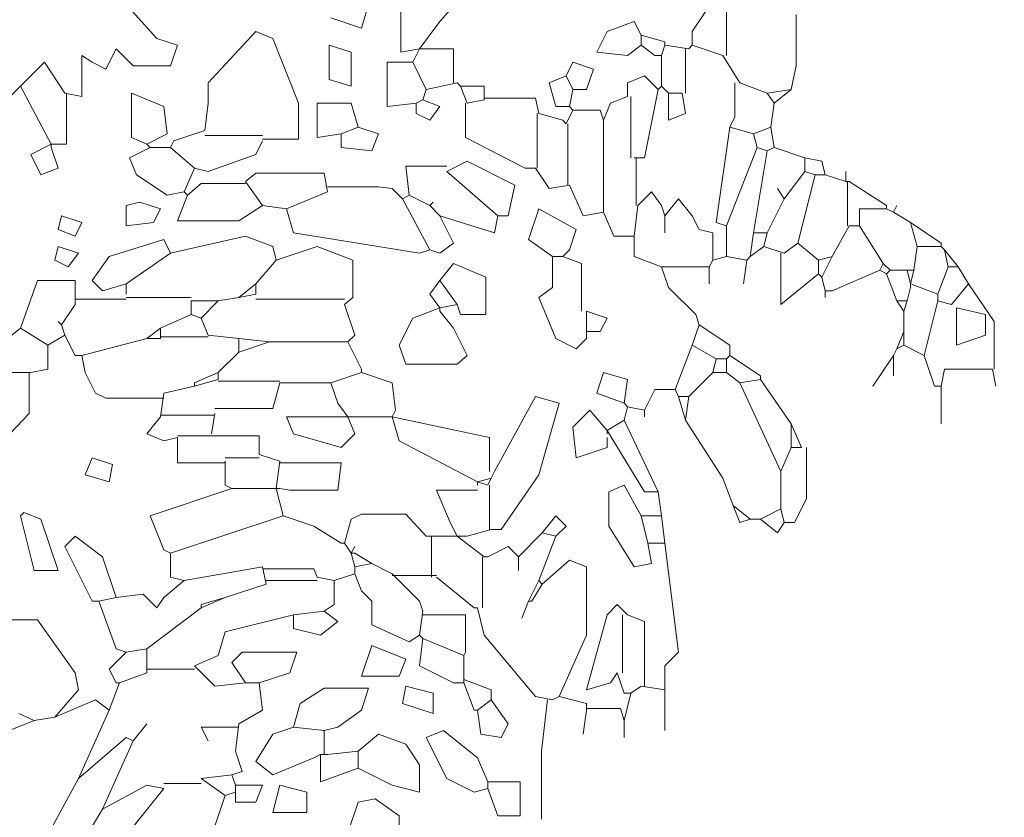
# Model space of a CAD drawing. Units: millimetres. Extents: x 175 to 657, y 267 to 552.
# Drawn here: x 396 to 399, y 275 to 277 of the extents above; entities that cross this region are included whole.
import ezdxf

# ---------------------------------------------------------------- set-up
doc = ezdxf.new("R2010")
doc.units = ezdxf.units.MM
for name, color, linetype, lineweight in [('BASE APINTURA SUELO', 253, 'Continuous', 5), ('m@@MURO SECCIONADO', 30, 'Continuous', 25), ('m@@Palmaras', 253, 'Continuous', 5)]:
    doc.layers.add(name, color=color, linetype=linetype, lineweight=lineweight)

# ---------------------------------------------------------------- blocks, each defined once
blk = doc.blocks.new('PALMERILL')
at = {"layer": 'm@@Palmaras', "color": 252, "linetype": 'Continuous'}
for p, q in [((457235.0346, 4062879.6959), (457234.9549, 4062879.6048)), ((457235.8423, 4062879.639), (457235.7968, 4062879.5707)), ((457235.9105, 4062879.6504), (457235.9105, 4062879.4911)), ((457236.1438, 4062879.6277), (457236.1438, 4062879.457)), ((457235.6262, 4062879.5593), (457235.6033, 4062879.6048)), ((457235.6262, 4062879.5593), (457235.6262, 4062879.5253)), ((457235.6262, 4062879.5593), (457235.7057, 4062879.5366)), ((457235.7968, 4062879.5707), (457235.7968, 4062879.5253)), ((457235.5806, 4062879.4911), (457235.6262, 4062879.5253)), ((457235.6262, 4062879.5253), (457235.6717, 4062879.4911)), ((457235.7057, 4062879.5253), (457235.6944, 4062879.4911)), ((457235.7057, 4062879.5366), (457235.7057, 4062879.5253)), ((457235.7057, 4062879.5253), (457235.7854, 4062879.5138)), ((457235.7968, 4062879.5253), (457235.7854, 4062879.5138)), ((457235.7968, 4062879.5253), (457235.8991, 4062879.4911)), ((457235.6717, 4062879.4911), (457235.6944, 4062879.4911)), ((457235.6944, 4062879.4911), (457235.6944, 4062879.3887)), ((457235.7741, 4062879.5138), (457235.7741, 4062879.3659)), ((457235.8991, 4062879.4911), (457235.956, 4062879.4001)), ((457236.1438, 4062879.457), (457236.1267, 4062879.3774)), ((457235.6375, 4062879.4229), (457235.5806, 4062879.4001)), ((457235.683, 4062879.3774), (457235.6375, 4062879.4229)), ((457235.6944, 4062879.3887), (457235.683, 4062879.3774)), ((457235.6944, 4062879.3887), (457235.7172, 4062879.3659)), ((457235.939, 4062879.4001), (457235.939, 4062879.2864)), ((457235.956, 4062879.4001), (457236.047, 4062879.3659)), ((457235.683, 4062879.3774), (457235.6375, 4062879.1498)), ((457235.7172, 4062879.3659), (457235.7172, 4062879.275)), ((457235.7172, 4062879.3659), (457235.7626, 4062879.3659)), ((457235.7741, 4062879.2977), (457235.7626, 4062879.3659)), ((457236.1267, 4062879.3774), (457236.047, 4062879.3659)), ((457236.047, 4062879.3659), (457236.0698, 4062879.3319)), ((457236.1267, 4062879.3774), (457236.0698, 4062879.3319)), ((457236.0698, 4062879.3319), (457236.0584, 4062879.2522)), ((457235.7172, 4062879.275), (457235.7741, 4062879.2977)), ((457235.939, 4062879.2864), (457235.9219, 4062879.2522)), ((457234.5795, 4062879.0532), (457234.7501, 4062879.0532)), ((457233.6126, 4062878.7403), (457233.5556, 4062878.581)), ((457233.7377, 4062878.7403), (457233.6126, 4062878.7403)), ((457235.1085, 4062878.6266), (457235.0232, 4062878.6266)), ((457233.5556, 4062878.581), (457233.4988, 4062878.5355)), ((457233.5556, 4062878.581), (457233.6466, 4062878.5242)), ((457235.0459, 4062878.49), (457235.0004, 4062878.581)), ((457233.7035, 4062878.5582), (457233.6466, 4062878.5242)), ((457233.6466, 4062878.5242), (457233.6466, 4062878.4445)), ((457235.0119, 4062878.4616), (457235.0459, 4062878.49)), ((457233.6466, 4062878.4445), (457233.5898, 4062878.4331)), ((457233.5216, 4062878.4331), (457233.5898, 4062878.4331)), ((457233.5842, 4062878.4331), (457233.5842, 4062878.2966)), ((457235.5806, 4062878.4103), (457235.5693, 4062878.3308)), ((457235.8651, 4062878.4331), (457235.7854, 4062878.3535)), ((457235.6717, 4062878.3763), (457235.6375, 4062878.308)), ((457235.7399, 4062878.3763), (457235.7512, 4062878.3535)), ((457235.956, 4062878.399), (457236.0925, 4062878.1032)), ((457235.137, 4062878.1032), (457235.2735, 4062878.3535)), ((457235.2735, 4062878.3535), (457235.3531, 4062878.3308)), ((457235.5693, 4062878.3308), (457235.4783, 4062878.3648)), ((457235.7512, 4062878.3535), (457235.7741, 4062878.2739)), ((457235.7512, 4062878.3535), (457235.7854, 4062878.3535)), ((457235.7854, 4062878.3535), (457235.7741, 4062878.2739)), ((457234.807, 4062878.308), (457234.7957, 4062878.2852)), ((457235.3531, 4062878.3308), (457235.2849, 4062878.0918)), ((457235.4555, 4062878.308), (457235.3986, 4062878.2511)), ((457235.5124, 4062878.2397), (457235.4555, 4062878.308)), ((457235.5693, 4062878.3308), (457235.5806, 4062878.3194)), ((457235.5806, 4062878.3194), (457235.5693, 4062878.2739)), ((457235.5806, 4062878.3194), (457235.6375, 4062878.308)), ((457235.6375, 4062878.308), (457235.6375, 4062878.2852)), ((457235.5693, 4062878.2739), (457235.5124, 4062878.2397)), ((457235.5693, 4062878.2739), (457235.683, 4062878.035)), ((457235.7741, 4062878.2739), (457235.8991, 4062878.0805)), ((457235.3986, 4062878.2511), (457235.4099, 4062878.1487)), ((457235.5124, 4062878.2397), (457235.6375, 4062878.035)), ((457235.5124, 4062878.2397), (457235.5124, 4062878.2284)), ((457235.5124, 4062878.1829), (457235.5124, 4062878.217)), ((457235.4099, 4062878.1487), (457235.5124, 4062878.1829)), ((457235.2849, 4062878.0918), (457235.1597, 4062877.9098)), ((457235.8991, 4062878.0805), (457235.9333, 4062877.9895)), ((457235.5693, 4062878.0577), (457235.518, 4062878.035)), ((457235.6262, 4062877.9553), (457235.5693, 4062878.0577)), ((457235.518, 4062878.035), (457235.518, 4062877.9212)), ((457235.6375, 4062878.035), (457235.683, 4062878.035)), ((457235.683, 4062878.035), (457235.6944, 4062877.9553)), ((457235.9333, 4062877.9895), (457235.956, 4062877.9326)), ((457235.9333, 4062877.9895), (457235.9902, 4062877.9439)), ((457235.2962, 4062877.8984), (457235.3417, 4062877.9553)), ((457235.3417, 4062877.9553), (457235.3759, 4062877.9212)), ((457235.6262, 4062877.9553), (457235.6944, 4062877.9553)), ((457235.6262, 4062877.9553), (457235.6489, 4062877.8643)), ((457235.6944, 4062877.9553), (457235.7057, 4062877.8643)), ((457235.956, 4062877.9326), (457235.9902, 4062877.9439)), ((457235.9902, 4062877.9439), (457236.0243, 4062877.9439)), ((457235.3759, 4062877.9212), (457235.3417, 4062877.8871)), ((457235.518, 4062877.9212), (457235.6033, 4062877.7847)), ((457235.2962, 4062877.8984), (457235.2166, 4062877.8189)), ((457235.3417, 4062877.8871), (457235.2849, 4062877.7392)), ((457235.2962, 4062877.8984), (457235.3417, 4062877.8871)), ((457235.6602, 4062877.796), (457235.6489, 4062877.8643)), ((457235.6489, 4062877.8643), (457235.7057, 4062877.8643)), ((457235.7057, 4062877.8643), (457235.7512, 4062877.5003)), ((457235.2962, 4062877.7278), (457235.3872, 4062877.8074)), ((457235.3872, 4062877.8074), (457235.4441, 4062877.7847)), ((457235.4441, 4062877.7847), (457235.4441, 4062877.5571)), ((457235.6033, 4062877.7847), (457235.6602, 4062877.796)), ((457235.2849, 4062877.7392), (457235.2507, 4062877.671)), ((457235.2962, 4062877.7278), (457235.262, 4062877.671)), ((457235.2849, 4062877.7392), (457235.2962, 4062877.7278)), ((457235.2507, 4062877.671), (457235.228, 4062877.6141)), ((457235.262, 4062877.671), (457235.2507, 4062877.671)), ((457235.5465, 4062877.6595), (457235.5124, 4062877.6254)), ((457235.5806, 4062877.6254), (457235.5465, 4062877.6595)), ((457235.5124, 4062877.6254), (457235.4441, 4062877.3752)), ((457235.5636, 4062877.6254), (457235.5636, 4062877.432)), ((457235.5806, 4062877.6254), (457235.6375, 4062877.6026)), ((457235.6375, 4062877.6026), (457235.6375, 4062877.3865)), ((457235.1028, 4062877.5571), (457235.2735, 4062877.3524)), ((457235.4441, 4062877.5571), (457235.3531, 4062877.3524)), ((457235.7512, 4062877.5003), (457235.7057, 4062877.4547)), ((457235.7057, 4062877.4547), (457235.7057, 4062877.3752)), ((457235.5238, 4062877.3979), (457235.5465, 4062877.432)), ((457235.5465, 4062877.432), (457235.5693, 4062877.3638)), ((457235.4441, 4062877.3752), (457235.5238, 4062877.3979)), ((457235.6262, 4062877.3865), (457235.592, 4062877.3638)), ((457235.6262, 4062877.3865), (457235.7057, 4062877.3752)), ((457235.2735, 4062877.3524), (457235.3304, 4062877.341)), ((457235.3531, 4062877.3524), (457235.3304, 4062877.341)), ((457235.3531, 4062877.3524), (457235.4441, 4062877.3297)), ((457235.592, 4062877.3638), (457235.5693, 4062877.2728)), ((457235.5693, 4062877.3638), (457235.592, 4062877.3638)), ((457235.7057, 4062877.3752), (457235.7057, 4062877.2386)), ((457235.3133, 4062877.341), (457235.2934, 4062877.1704)), ((457235.4441, 4062877.3297), (457235.4441, 4062877.3068)), ((457235.4441, 4062877.3068), (457235.4327, 4062877.2273)), ((457235.4441, 4062877.3126), (457235.5578, 4062877.3126)), ((457235.5578, 4062877.3126), (457235.5693, 4062877.2728)), ((457235.5693, 4062877.2728), (457235.5693, 4062877.2159)), ((457235.2934, 4062877.1704), (457235.2934, 4062876.9428)), ((457235.1143, 4062877.068), (457235.0801, 4062877.1476)), ((457235.1143, 4062877.068), (457235.1143, 4062877.0566)), ((457235.1143, 4062877.068), (457235.2223, 4062877.068)), ((457235.1143, 4062877.0566), (457235.1143, 4062877.0452)), ((457235.2223, 4062877.068), (457235.2223, 4062876.9542)), ((457235.0687, 4062877.0339), (457235.1143, 4062877.0452)), ((457235.1483, 4062876.9542), (457235.1143, 4062877.0452)), ((457235.2223, 4062876.9542), (457235.1483, 4062876.9542))]:
    blk.add_line(p, q, dxfattribs=at)
at = {"layer": 'm@@Palmaras', "color": 63, "linetype": 'Continuous', "true_color": 0xaed36f}
for p, q in [((457233.9084, 4062879.6617), (457234.0108, 4062879.548)), ((457235.6033, 4062879.6048), (457235.5124, 4062879.5707)), ((457234.1814, 4062879.4001), (457234.3406, 4062879.5707)), ((457234.3406, 4062879.5707), (457234.3975, 4062879.548)), ((457235.5124, 4062879.5707), (457235.4783, 4062879.5025)), ((457234.0108, 4062879.548), (457234.079, 4062879.5253)), ((457234.079, 4062879.5253), (457234.0562, 4062879.457)), ((457234.3975, 4062879.548), (457234.4828, 4062879.3319)), ((457233.9311, 4062879.457), (457233.8742, 4062879.5138)), ((457235.0004, 4062879.5138), (457235.0004, 4062879.4001)), ((457235.4783, 4062879.5025), (457235.5806, 4062879.4911)), ((457234.0562, 4062879.457), (457233.9311, 4062879.457)), ((457234.1814, 4062879.3319), (457234.1814, 4062879.4001)), ((457233.9254, 4062879.218), (457233.9254, 4062879.3659)), ((457233.9254, 4062879.3659), (457234.0335, 4062879.3205)), ((457234.17, 4062879.2408), (457234.1814, 4062879.3319)), ((457234.4828, 4062879.3319), (457234.4828, 4062879.2124)), ((457234.0335, 4062879.3205), (457234.0448, 4062879.2295)), ((457234.0448, 4062879.2295), (457233.9766, 4062879.1953)), ((457234.17, 4062879.2408), (457234.0676, 4062879.2067)), ((457233.9766, 4062879.1953), (457233.9254, 4062879.218)), ((457233.9766, 4062879.1953), (457233.988, 4062879.184)), ((457234.0676, 4062879.2067), (457234.0562, 4062879.184)), ((457234.17, 4062879.2238), (457234.3634, 4062879.2238)), ((457234.3634, 4062879.2067), (457234.3406, 4062879.1612)), ((457234.4828, 4062879.2124), (457234.3634, 4062879.2124)), ((457233.988, 4062879.184), (457233.9197, 4062879.1498)), ((457233.988, 4062879.184), (457234.0562, 4062879.184)), ((457234.0562, 4062879.184), (457234.1359, 4062879.1156)), ((457234.3406, 4062879.1612), (457234.1814, 4062879.1043)), ((457233.9197, 4062879.1498), (457233.9424, 4062879.0929)), ((457233.9424, 4062879.0929), (457234.0448, 4062879.0247)), ((457234.1359, 4062879.1156), (457234.1017, 4062879.0361)), ((457234.1814, 4062879.1043), (457234.1359, 4062879.1156)), ((457234.3065, 4062879.0702), (457234.3406, 4062879.0987)), ((457234.3406, 4062879.0987), (457234.5682, 4062879.0987)), ((457234.5682, 4062879.0987), (457234.5795, 4062879.0361)), ((457234.1587, 4062879.0645), (457234.1132, 4062879.0247)), ((457234.3065, 4062879.0645), (457234.1587, 4062879.0645)), ((457234.3065, 4062879.0702), (457234.3634, 4062878.9906)), ((457236.3201, 4062879.0702), (457236.4452, 4062878.9906)), ((457234.0448, 4062879.0247), (457234.1017, 4062879.0361)), ((457234.1017, 4062879.0361), (457234.1132, 4062879.0247)), ((457234.5795, 4062879.0361), (457234.443, 4062878.9792)), ((457233.9084, 4062878.9906), (457233.9538, 4062879.0019)), ((457233.9538, 4062879.0019), (457234.0221, 4062878.9792)), ((457234.1132, 4062879.0247), (457234.079, 4062878.9393)), ((457233.9084, 4062878.9223), (457233.9084, 4062878.9906)), ((457234.0221, 4062878.9792), (457233.9993, 4062878.9337)), ((457234.2838, 4062878.9393), (457234.3634, 4062878.9906)), ((457234.3634, 4062878.9906), (457234.443, 4062878.9792)), ((457234.443, 4062878.9792), (457234.4658, 4062878.8995)), ((457233.9993, 4062878.9337), (457233.9084, 4062878.9223)), ((457234.079, 4062878.9393), (457234.2838, 4062878.9393)), ((457234.4658, 4062878.8995), (457234.8867, 4062878.8313)), ((457234.0335, 4062878.8768), (457233.8514, 4062878.82)), ((457234.0562, 4062878.8313), (457234.0335, 4062878.8768)), ((457234.0562, 4062878.8313), (457234.3065, 4062878.8882)), ((457234.3065, 4062878.8882), (457234.3975, 4062878.854)), ((457234.0562, 4062878.8313), (457233.9084, 4062878.7289)), ((457234.3975, 4062878.854), (457234.4088, 4062878.8085)), ((457234.4088, 4062878.8085), (457234.5454, 4062878.854)), ((457234.4088, 4062878.8085), (457234.3406, 4062878.7289)), ((457233.9084, 4062878.7289), (457233.9084, 4062878.6948)), ((457234.3406, 4062878.7289), (457234.2838, 4062878.6834)), ((457234.3406, 4062878.7289), (457234.3406, 4062878.6948)), ((457233.9084, 4062878.6834), (457234.1245, 4062878.6834)), ((457234.1245, 4062878.6721), (457234.2155, 4062878.6721)), ((457234.1245, 4062878.6721), (457234.1245, 4062878.6266)), ((457234.2155, 4062878.6721), (457234.1587, 4062878.6151)), ((457234.2838, 4062878.6834), (457234.2155, 4062878.6721)), ((457234.3406, 4062878.6948), (457234.2838, 4062878.6834)), ((457234.3406, 4062878.6777), (457234.6364, 4062878.6777)), ((457234.9209, 4062878.6948), (457234.9549, 4062878.6493)), ((457234.1245, 4062878.6266), (457234.0221, 4062878.581)), ((457234.1245, 4062878.6266), (457234.1587, 4062878.6151)), ((457234.1587, 4062878.6151), (457234.1814, 4062878.5582)), ((457234.0221, 4062878.581), (457233.9766, 4062878.5469)), ((457234.0221, 4062878.581), (457234.0221, 4062878.5469)), ((457233.9766, 4062878.5469), (457233.7605, 4062878.49)), ((457233.9766, 4062878.5469), (457234.0221, 4062878.5469)), ((457234.1814, 4062878.5526), (457234.0221, 4062878.5526)), ((457234.1814, 4062878.5582), (457234.2838, 4062878.5469)), ((457234.2838, 4062878.5469), (457234.2838, 4062878.5014)), ((457234.2838, 4062878.5469), (457234.3861, 4062878.5355)), ((457234.3861, 4062878.5355), (457234.2838, 4062878.5014)), ((457234.3861, 4062878.5355), (457234.6478, 4062878.5355)), ((457234.2838, 4062878.5014), (457234.2155, 4062878.4331)), ((457235.8764, 4062878.4787), (457235.8651, 4062878.4331)), ((457235.8764, 4062878.4787), (457235.9105, 4062878.4787)), ((457235.9105, 4062878.4787), (457235.9105, 4062878.4331)), ((457236.6386, 4062878.4445), (457236.6273, 4062878.3876)), ((457234.2155, 4062878.4331), (457234.1359, 4062878.399)), ((457234.2155, 4062878.4103), (457234.1359, 4062878.3876)), ((457234.2155, 4062878.4331), (457234.2155, 4062878.4103)), ((457234.2155, 4062878.4047), (457234.4203, 4062878.4047)), ((457234.6933, 4062878.4331), (457234.7957, 4062878.399)), ((457235.8651, 4062878.4331), (457235.9105, 4062878.4331)), ((457235.9105, 4062878.4331), (457235.956, 4062878.399)), ((457236.0243, 4062878.4103), (457235.956, 4062878.399)), ((457236.0243, 4062878.4218), (457236.0243, 4062878.4103)), ((457236.0243, 4062878.4103), (457236.1267, 4062878.2624)), ((457234.1359, 4062878.3876), (457234.0335, 4062878.3648)), ((457234.1359, 4062878.399), (457234.1359, 4062878.3876)), ((457234.4203, 4062878.399), (457234.3975, 4062878.3137)), ((457234.4203, 4062878.399), (457234.5909, 4062878.399)), ((457234.7957, 4062878.399), (457234.807, 4062878.308)), ((457235.7399, 4062878.3763), (457235.6717, 4062878.3763)), ((457236.6045, 4062878.3876), (457236.6273, 4062878.3876)), ((457236.6273, 4062878.3876), (457236.6273, 4062878.2624)), ((457233.8401, 4062878.3478), (457234.0335, 4062878.3478)), ((457234.0335, 4062878.3648), (457234.0221, 4062878.2852)), ((457234.3975, 4062878.3137), (457234.2041, 4062878.3137)), ((457234.0221, 4062878.2852), (457233.9766, 4062878.2284)), ((457234.2041, 4062878.2909), (457234.0221, 4062878.2909)), ((457234.2041, 4062878.2966), (457234.1927, 4062878.2284)), ((457234.6478, 4062878.2852), (457234.443, 4062878.2852)), ((457234.443, 4062878.2852), (457234.4658, 4062878.2284)), ((457234.6592, 4062878.2852), (457234.7957, 4062878.2852)), ((457234.7957, 4062878.2852), (457234.8185, 4062878.2056)), ((457234.7957, 4062878.2852), (457235.1199, 4062878.217)), ((457236.1267, 4062878.2624), (457236.1608, 4062878.1829)), ((457236.1267, 4062878.2624), (457236.1267, 4062878.1829)), ((457233.9766, 4062878.2284), (457234.0335, 4062878.2056)), ((457234.0335, 4062878.2056), (457234.079, 4062878.217)), ((457234.1927, 4062878.2227), (457234.079, 4062878.2227)), ((457234.079, 4062878.217), (457234.079, 4062878.1316)), ((457234.1927, 4062878.2227), (457234.352, 4062878.2227)), ((457234.352, 4062878.2227), (457234.352, 4062878.1601)), ((457234.4658, 4062878.2284), (457234.6251, 4062878.1829)), ((457234.8185, 4062878.2056), (457235.0801, 4062878.0691)), ((457235.1199, 4062878.217), (457235.1199, 4062878.1032)), ((457236.1267, 4062878.1829), (457236.0925, 4062878.1032)), ((457236.1267, 4062878.1829), (457236.1608, 4062878.1829)), ((457236.1778, 4062878.1829), (457236.1778, 4062878.0122)), ((457234.352, 4062878.1487), (457234.2382, 4062878.1487)), ((457234.352, 4062878.1601), (457234.4203, 4062878.1374)), ((457234.079, 4062878.1316), (457234.2382, 4062878.1316)), ((457234.2382, 4062878.1374), (457234.2382, 4062878.0577)), ((457234.4203, 4062878.1374), (457234.4088, 4062878.0463)), ((457234.4203, 4062878.1316), (457234.6251, 4062878.1316)), ((457235.1256, 4062878.0805), (457235.0801, 4062878.0691)), ((457235.1256, 4062878.0805), (457235.1143, 4062878.0577)), ((457235.137, 4062878.1032), (457235.1256, 4062878.0805)), ((457236.0925, 4062878.1032), (457236.0925, 4062877.9781)), ((457234.261, 4062878.0463), (457233.988, 4062877.9553)), ((457234.2382, 4062878.0577), (457234.261, 4062878.0463)), ((457234.261, 4062878.0463), (457234.4088, 4062878.0463)), ((457234.4088, 4062878.0463), (457234.4317, 4062877.9553)), ((457234.4088, 4062878.0463), (457234.4203, 4062878.0463)), ((457234.4544, 4062878.0407), (457234.4203, 4062878.0463)), ((457235.0801, 4062878.0691), (457235.1143, 4062878.0577)), ((457235.0801, 4062878.0691), (457235.0801, 4062878.0577)), ((457235.1199, 4062878.0577), (457235.1199, 4062877.9098)), ((457234.6137, 4062878.0407), (457234.4544, 4062878.0407)), ((457235.0801, 4062878.0407), (457234.9436, 4062878.0407)), ((457234.9436, 4062878.0407), (457234.9891, 4062877.9326)), ((457236.1778, 4062878.0122), (457236.1381, 4062877.9326)), ((457236.0925, 4062877.9781), (457236.0243, 4062877.9439)), ((457236.0925, 4062877.9781), (457236.1039, 4062877.9326)), ((457233.988, 4062877.9553), (457234.0335, 4062877.8416)), ((457234.4317, 4062877.9553), (457234.0562, 4062877.8302)), ((457234.4317, 4062877.9553), (457234.534, 4062877.9212)), ((457234.8412, 4062877.961), (457234.6933, 4062877.961)), ((457234.9094, 4062877.8871), (457234.8412, 4062877.961)), ((457236.0243, 4062877.9439), (457236.0812, 4062877.8984)), ((457234.9891, 4062877.9326), (457235.0119, 4062877.8871)), ((457236.0812, 4062877.8984), (457236.1039, 4062877.9326)), ((457236.1381, 4062877.9326), (457236.1039, 4062877.9326)), ((457234.9094, 4062877.8871), (457235.0119, 4062877.8871)), ((457234.9265, 4062877.8871), (457234.9265, 4062877.7505)), ((457235.0119, 4062877.8871), (457235.1028, 4062877.8189)), ((457235.0459, 4062877.8871), (457235.0119, 4062877.8871)), ((457235.1256, 4062877.9098), (457235.0459, 4062877.8871)), ((457235.1597, 4062877.9098), (457235.1256, 4062877.9098)), ((457233.8742, 4062877.3979), (457233.8856, 4062877.3979))]:
    blk.add_line(p, q, dxfattribs=at)
at = {"layer": 'm@@Palmaras', "color": 75, "linetype": 'Continuous', "true_color": 0x749c30}
for p, q in [((457234.7161, 4062879.6617), (457234.6933, 4062879.5821)), ((457234.8241, 4062879.6617), (457234.8241, 4062879.5025)), ((457234.6933, 4062879.5821), (457234.5909, 4062879.6162)), ((457234.9549, 4062879.6048), (457234.8867, 4062879.5138)), ((457234.5853, 4062879.5253), (457234.6592, 4062879.5025)), ((457234.5853, 4062879.4114), (457234.5853, 4062879.5253)), ((457233.7945, 4062879.4683), (457233.7605, 4062879.4911)), ((457233.7605, 4062879.4911), (457233.7605, 4062879.3546)), ((457233.8742, 4062879.5138), (457233.8401, 4062879.4456)), ((457234.6592, 4062879.5025), (457234.6592, 4062879.3887)), ((457234.8241, 4062879.5025), (457234.8867, 4062879.5138)), ((457234.8867, 4062879.5138), (457234.864, 4062879.4683)), ((457234.8867, 4062879.5138), (457234.898, 4062879.5138)), ((457234.898, 4062879.5138), (457235.0004, 4062879.5138)), ((457233.5556, 4062879.3887), (457233.6353, 4062879.4683)), ((457233.6353, 4062879.4683), (457233.7035, 4062879.3659)), ((457233.8401, 4062879.4456), (457233.7945, 4062879.4683)), ((457234.864, 4062879.4683), (457234.7786, 4062879.4683)), ((457234.7786, 4062879.4683), (457234.7786, 4062879.3205)), ((457234.864, 4062879.4683), (457234.9094, 4062879.3774)), ((457235.3759, 4062879.4229), (457235.3986, 4062879.4683)), ((457235.3986, 4062879.4683), (457235.4669, 4062879.4456)), ((457235.3759, 4062879.4229), (457235.319, 4062879.4001)), ((457235.3759, 4062879.4229), (457235.3986, 4062879.3774)), ((457235.4669, 4062879.4456), (457235.4441, 4062879.3774)), ((457233.5556, 4062879.3887), (457233.4419, 4062879.275)), ((457233.5556, 4062879.3887), (457233.6581, 4062879.1953)), ((457234.6592, 4062879.3887), (457234.5853, 4062879.4114)), ((457235.0119, 4062879.4001), (457234.9094, 4062879.3774)), ((457235.0119, 4062879.4001), (457235.0232, 4062879.3887)), ((457235.0232, 4062879.3887), (457235.1028, 4062879.3887)), ((457235.0232, 4062879.3887), (457235.0459, 4062879.3319)), ((457235.1028, 4062879.3887), (457235.1028, 4062879.3432)), ((457235.319, 4062879.4001), (457235.3417, 4062879.3205)), ((457235.5806, 4062879.4001), (457235.5806, 4062879.3546)), ((457233.7605, 4062879.3546), (457233.7035, 4062879.3659)), ((457233.7092, 4062879.3659), (457233.7092, 4062879.1953)), ((457234.9094, 4062879.3774), (457234.898, 4062879.3432)), ((457235.3986, 4062879.3774), (457235.3872, 4062879.3205)), ((457235.4441, 4062879.3774), (457235.3986, 4062879.3774)), ((457234.6592, 4062879.3319), (457234.5454, 4062879.3319)), ((457234.5454, 4062879.3319), (457234.5454, 4062879.218)), ((457234.6819, 4062879.2522), (457234.6592, 4062879.3319)), ((457234.7786, 4062879.3205), (457234.8753, 4062879.3319)), ((457234.898, 4062879.3432), (457234.8753, 4062879.3319)), ((457234.8753, 4062879.2977), (457234.8753, 4062879.3319)), ((457234.898, 4062879.3432), (457234.9549, 4062879.3205)), ((457235.0403, 4062879.3319), (457235.0403, 4062879.218)), ((457235.1028, 4062879.3432), (457235.0459, 4062879.3319)), ((457235.1028, 4062879.3489), (457235.2735, 4062879.3489)), ((457235.2735, 4062879.3489), (457235.2849, 4062879.2977)), ((457235.5238, 4062879.3319), (457235.501, 4062879.275)), ((457235.5806, 4062879.3546), (457235.5238, 4062879.3319)), ((457235.592, 4062879.3546), (457235.592, 4062879.1498)), ((457234.9209, 4062879.275), (457234.8753, 4062879.2977)), ((457234.9549, 4062879.3205), (457234.9209, 4062879.275)), ((457235.2791, 4062879.2977), (457235.2791, 4062879.1156)), ((457235.2849, 4062879.2977), (457235.3645, 4062879.275)), ((457235.3417, 4062879.3205), (457235.3872, 4062879.3205)), ((457235.3986, 4062879.3091), (457235.3759, 4062879.2635)), ((457235.3872, 4062879.3205), (457235.3986, 4062879.3091)), ((457235.3986, 4062879.3091), (457235.4896, 4062879.3091)), ((457235.4896, 4062879.3091), (457235.501, 4062879.275)), ((457235.3645, 4062879.275), (457235.3759, 4062879.2635)), ((457235.3815, 4062879.2635), (457235.3815, 4062879.0588)), ((457235.501, 4062879.275), (457235.501, 4062878.9679)), ((457234.5454, 4062879.218), (457234.6251, 4062879.2295)), ((457234.6819, 4062879.2522), (457234.6251, 4062879.2295)), ((457234.6251, 4062879.184), (457234.6251, 4062879.2295)), ((457234.6819, 4062879.2522), (457234.7501, 4062879.2295)), ((457234.7501, 4062879.2295), (457234.7274, 4062879.1726)), ((457235.9219, 4062879.2522), (457235.8764, 4062878.9337)), ((457235.9219, 4062879.2522), (457236.0015, 4062879.2295)), ((457236.0584, 4062879.2522), (457236.0015, 4062879.2295)), ((457236.0015, 4062879.2295), (457236.0129, 4062879.184)), ((457236.0584, 4062879.2522), (457236.0698, 4062879.184)), ((457233.6581, 4062879.1953), (457233.5898, 4062879.1612)), ((457233.6581, 4062879.1953), (457233.6581, 4062879.184)), ((457233.7092, 4062879.1953), (457233.6581, 4062879.1953)), ((457235.0403, 4062879.218), (457235.2393, 4062879.1156)), ((457233.5898, 4062879.1612), (457233.6239, 4062879.0929)), ((457233.6808, 4062879.1156), (457233.6581, 4062879.184)), ((457234.7274, 4062879.1726), (457234.6251, 4062879.184)), ((457236.0129, 4062879.184), (457235.9105, 4062878.9223)), ((457236.047, 4062879.1726), (457236.0015, 4062878.8995)), ((457236.0129, 4062879.184), (457236.047, 4062879.1726)), ((457236.0698, 4062879.184), (457236.047, 4062879.1726)), ((457236.0698, 4062879.184), (457236.1722, 4062879.1498)), ((457234.9777, 4062879.1043), (457235.0459, 4062879.1385)), ((457235.0459, 4062879.1385), (457235.2052, 4062879.0588)), ((457235.6375, 4062879.1498), (457235.6033, 4062879.1498)), ((457235.6091, 4062879.1498), (457235.6091, 4062878.9906)), ((457236.1722, 4062879.1498), (457236.1722, 4062879.1043)), ((457236.1722, 4062879.1498), (457236.2291, 4062879.1385)), ((457236.2291, 4062879.1385), (457236.2404, 4062879.0929)), ((457233.6239, 4062879.0929), (457233.6808, 4062879.1156)), ((457234.9777, 4062879.1214), (457234.8412, 4062879.1214)), ((457234.8412, 4062879.1214), (457234.8525, 4062879.0247)), ((457234.9777, 4062879.1043), (457235.1483, 4062878.9564)), ((457235.2393, 4062879.1156), (457235.2735, 4062879.1156)), ((457235.2735, 4062879.1156), (457235.319, 4062879.0474)), ((457236.1722, 4062879.1043), (457236.1039, 4062879.0133)), ((457236.2063, 4062879.0929), (457236.1494, 4062878.8654)), ((457236.1722, 4062879.1043), (457236.2063, 4062879.0929)), ((457236.2063, 4062879.0929), (457236.2404, 4062879.0929)), ((457236.2404, 4062879.0929), (457236.3087, 4062879.0702)), ((457236.3087, 4062879.0702), (457236.3087, 4062879.1043)), ((457236.3087, 4062879.0702), (457236.3201, 4062879.0702)), ((457236.3144, 4062879.0702), (457236.3144, 4062878.9223)), ((457234.7501, 4062879.0532), (457234.7957, 4062879.0474)), ((457234.7957, 4062879.0474), (457234.8298, 4062879.0133)), ((457235.2052, 4062879.0588), (457235.1825, 4062878.9564)), ((457235.319, 4062879.0474), (457235.3872, 4062879.0588)), ((457235.3872, 4062879.0588), (457235.4327, 4062878.9564)), ((457235.6148, 4062878.9906), (457235.6602, 4062879.0361)), ((457235.6602, 4062879.0361), (457235.6944, 4062878.9906)), ((457236.1039, 4062879.0133), (457236.0812, 4062879.0474)), ((457234.8525, 4062879.0247), (457234.8298, 4062879.0133)), ((457234.8298, 4062879.0133), (457234.9209, 4062878.8427)), ((457234.8525, 4062879.0247), (457234.9209, 4062878.9906)), ((457234.9209, 4062878.9906), (457234.9322, 4062879.0019)), ((457235.7057, 4062878.9564), (457235.7512, 4062879.0133)), ((457235.7512, 4062879.0133), (457235.7968, 4062878.9564)), ((457236.1039, 4062879.0133), (457236.047, 4062878.8995)), ((457234.9209, 4062878.9906), (457234.9549, 4062878.9564)), ((457235.2507, 4062878.8768), (457235.2849, 4062878.9792)), ((457235.2849, 4062878.9792), (457235.4099, 4062878.9109)), ((457235.4327, 4062878.9564), (457235.501, 4062878.9679)), ((457235.501, 4062878.9679), (457235.5351, 4062878.8882)), ((457235.6148, 4062878.9906), (457235.6033, 4062878.8882)), ((457235.6944, 4062878.9906), (457235.7057, 4062878.9564)), ((457236.4452, 4062878.9792), (457236.3542, 4062878.9792)), ((457236.3542, 4062878.9792), (457236.3542, 4062878.9223)), ((457236.4452, 4062878.9906), (457236.4452, 4062878.9792)), ((457236.4452, 4062878.9792), (457236.468, 4062878.9679)), ((457236.468, 4062878.9679), (457236.4794, 4062878.9906)), ((457236.468, 4062878.9679), (457236.5249, 4062878.9337)), ((457233.6808, 4062878.9109), (457233.6922, 4062878.9564)), ((457233.6922, 4062878.9564), (457233.7605, 4062878.9337)), ((457233.7605, 4062878.9337), (457233.7377, 4062878.8882)), ((457234.9549, 4062878.9564), (457235.0004, 4062878.8654)), ((457234.9549, 4062878.9564), (457235.137, 4062878.8995)), ((457235.137, 4062878.8995), (457235.1483, 4062878.9564)), ((457235.1825, 4062878.9564), (457235.1483, 4062878.9564)), ((457235.7057, 4062878.9564), (457235.7057, 4062878.8995)), ((457235.7968, 4062878.9564), (457235.8196, 4062878.9109)), ((457235.8764, 4062878.9337), (457235.9105, 4062878.9223)), ((457236.5249, 4062878.9337), (457236.5476, 4062878.854)), ((457236.5249, 4062878.9337), (457236.6273, 4062878.8654)), ((457233.7377, 4062878.8882), (457233.6808, 4062878.9109)), ((457235.4099, 4062878.9109), (457235.3872, 4062878.8427)), ((457235.8196, 4062878.9109), (457235.8651, 4062878.8995)), ((457235.8651, 4062878.8995), (457235.8651, 4062878.8085)), ((457235.9105, 4062878.9223), (457235.9105, 4062878.82)), ((457236.0015, 4062878.8995), (457235.9902, 4062878.82)), ((457236.0015, 4062878.8995), (457236.047, 4062878.8995)), ((457236.047, 4062878.8995), (457236.0357, 4062878.854)), ((457236.3201, 4062878.9223), (457236.2631, 4062878.82)), ((457236.3201, 4062878.9223), (457236.3542, 4062878.9223)), ((457236.3542, 4062878.9223), (457236.4339, 4062878.7972)), ((457235.0004, 4062878.8654), (457234.9549, 4062878.8313)), ((457235.3304, 4062878.82), (457235.2507, 4062878.8768)), ((457235.5351, 4062878.8882), (457235.6033, 4062878.8882)), ((457235.6033, 4062878.8882), (457235.6033, 4062878.82)), ((457236.1494, 4062878.8654), (457236.1039, 4062878.8313)), ((457236.1494, 4062878.8654), (457236.2177, 4062878.8085)), ((457236.6273, 4062878.8654), (457236.6273, 4062878.854)), ((457233.6695, 4062878.8085), (457233.6808, 4062878.854)), ((457233.6808, 4062878.854), (457233.749, 4062878.8313)), ((457233.749, 4062878.8313), (457233.715, 4062878.7858)), ((457234.5454, 4062878.854), (457234.6648, 4062878.8085)), ((457234.8867, 4062878.8313), (457234.9209, 4062878.8427)), ((457234.9549, 4062878.8313), (457234.9209, 4062878.8427)), ((457235.3872, 4062878.8427), (457235.3645, 4062878.82)), ((457236.0357, 4062878.854), (457235.9902, 4062878.82)), ((457236.0357, 4062878.854), (457236.1039, 4062878.8313)), ((457236.0925, 4062878.8313), (457236.0925, 4062878.6606)), ((457236.5476, 4062878.854), (457236.5362, 4062878.7744)), ((457236.5476, 4062878.854), (457236.6273, 4062878.854)), ((457236.6273, 4062878.854), (457236.6386, 4062878.8427)), ((457236.6386, 4062878.8427), (457236.65, 4062878.7858)), ((457236.6386, 4062878.8427), (457236.6841, 4062878.7858)), ((457233.715, 4062878.7858), (457233.6695, 4062878.8085)), ((457233.8514, 4062878.82), (457233.7945, 4062878.7403)), ((457234.6648, 4062878.8085), (457234.6648, 4062878.6834)), ((457234.9549, 4062878.7403), (457235.0004, 4062878.7972)), ((457235.0004, 4062878.7972), (457235.1085, 4062878.7516)), ((457235.3304, 4062878.82), (457235.3304, 4062878.7175)), ((457235.3304, 4062878.82), (457235.3645, 4062878.82)), ((457235.3645, 4062878.82), (457235.427, 4062878.7972)), ((457235.427, 4062878.7972), (457235.427, 4062878.6379)), ((457235.6033, 4062878.82), (457235.6944, 4062878.7858)), ((457235.8651, 4062878.8085), (457235.8536, 4062878.7858)), ((457235.9105, 4062878.82), (457235.8651, 4062878.8085)), ((457235.9105, 4062878.82), (457235.9788, 4062878.8085)), ((457235.9788, 4062878.8085), (457235.9675, 4062878.7289)), ((457235.9902, 4062878.82), (457235.9788, 4062878.8085)), ((457236.2631, 4062878.82), (457236.2177, 4062878.8085)), ((457236.2177, 4062878.8085), (457236.2177, 4062878.763)), ((457236.2631, 4062878.82), (457236.2291, 4062878.7516)), ((457236.4339, 4062878.7972), (457236.4225, 4062878.7744)), ((457236.4339, 4062878.7972), (457236.4566, 4062878.7744)), ((457235.6944, 4062878.7858), (457235.7172, 4062878.7175)), ((457235.6944, 4062878.7858), (457235.8536, 4062878.7858)), ((457235.8536, 4062878.7858), (457235.8536, 4062878.7289)), ((457236.4225, 4062878.7744), (457236.2631, 4062878.7061)), ((457236.4225, 4062878.7744), (457236.4452, 4062878.763)), ((457236.4566, 4062878.7744), (457236.4452, 4062878.763)), ((457236.4566, 4062878.7744), (457236.5134, 4062878.7744)), ((457236.5134, 4062878.7744), (457236.5249, 4062878.7289)), ((457236.5134, 4062878.7744), (457236.5362, 4062878.7744)), ((457236.5362, 4062878.7744), (457236.5249, 4062878.7289)), ((457236.65, 4062878.7858), (457236.6158, 4062878.6948)), ((457236.65, 4062878.7858), (457236.6841, 4062878.7858)), ((457236.6841, 4062878.7858), (457236.7183, 4062878.7289)), ((457233.7377, 4062878.6606), (457233.7377, 4062878.7403)), ((457233.7945, 4062878.7403), (457233.8287, 4062878.7061)), ((457234.9549, 4062878.7403), (457234.9209, 4062878.6948)), ((457234.9549, 4062878.7403), (457235.0119, 4062878.6606)), ((457235.1085, 4062878.7516), (457235.1085, 4062878.6266)), ((457236.0925, 4062878.6606), (457236.2177, 4062878.763)), ((457236.2177, 4062878.763), (457236.2291, 4062878.7516)), ((457236.2291, 4062878.7516), (457236.2404, 4062878.7061)), ((457236.4452, 4062878.763), (457236.4794, 4062878.6721)), ((457233.8287, 4062878.7061), (457233.9084, 4062878.7289)), ((457235.3304, 4062878.7175), (457235.2849, 4062878.6834)), ((457235.7172, 4062878.7175), (457235.8081, 4062878.6266)), ((457236.2631, 4062878.7061), (457236.2404, 4062878.7061)), ((457236.2404, 4062878.7061), (457236.2404, 4062878.6834)), ((457236.5249, 4062878.7175), (457236.5134, 4062878.6721)), ((457236.5249, 4062878.7289), (457236.6158, 4062878.6948)), ((457236.5249, 4062878.7289), (457236.5249, 4062878.7175)), ((457236.7183, 4062878.7289), (457236.6613, 4062878.6606)), ((457236.7183, 4062878.7289), (457236.8036, 4062878.6037)), ((457233.9084, 4062878.6777), (457233.7377, 4062878.6777)), ((457234.6648, 4062878.6834), (457234.6364, 4062878.6606)), ((457235.2849, 4062878.6834), (457235.3417, 4062878.5469)), ((457236.4794, 4062878.6721), (457236.5021, 4062878.6379)), ((457236.4794, 4062878.6721), (457236.5134, 4062878.6721)), ((457236.5134, 4062878.6721), (457236.5021, 4062878.6379)), ((457236.6158, 4062878.6721), (457236.5704, 4062878.49)), ((457236.6158, 4062878.6948), (457236.6158, 4062878.6834)), ((457236.6158, 4062878.6834), (457236.6158, 4062878.6721)), ((457236.6613, 4062878.6606), (457236.6158, 4062878.6721)), ((457233.7377, 4062878.6606), (457233.6922, 4062878.5924)), ((457234.6364, 4062878.6606), (457234.6706, 4062878.5582)), ((457234.9549, 4062878.6493), (457234.864, 4062878.6151)), ((457235.0119, 4062878.6606), (457234.9549, 4062878.6493)), ((457234.9549, 4062878.6493), (457234.9549, 4062878.6379)), ((457235.0004, 4062878.581), (457234.9549, 4062878.6379)), ((457235.0232, 4062878.6266), (457235.0119, 4062878.6606)), ((457235.4441, 4062878.6379), (457235.4441, 4062878.5697)), ((457235.4441, 4062878.6379), (457235.5124, 4062878.6151)), ((457236.5021, 4062878.6379), (457236.5021, 4062878.5697)), ((457236.6784, 4062878.6493), (457236.7752, 4062878.6266)), ((457236.6784, 4062878.5242), (457236.6784, 4062878.6493)), ((457233.6922, 4062878.5924), (457233.6808, 4062878.6037)), ((457234.864, 4062878.6151), (457234.8185, 4062878.5242)), ((457235.5124, 4062878.6151), (457235.4896, 4062878.5697)), ((457235.8081, 4062878.6266), (457235.8196, 4062878.5924)), ((457236.7752, 4062878.6266), (457236.7752, 4062878.5582)), ((457236.8036, 4062878.6037), (457236.8036, 4062878.4445)), ((457233.6922, 4062878.5924), (457233.7035, 4062878.5582)), ((457235.4896, 4062878.5697), (457235.4441, 4062878.5697)), ((457235.4441, 4062878.5469), (457235.4441, 4062878.5697)), ((457235.8196, 4062878.5924), (457235.7968, 4062878.5242)), ((457235.8196, 4062878.5924), (457235.9219, 4062878.5242)), ((457236.5021, 4062878.5697), (457236.4794, 4062878.5127)), ((457236.5021, 4062878.5697), (457236.5021, 4062878.5242)), ((457233.7035, 4062878.5582), (457233.7377, 4062878.49)), ((457234.6706, 4062878.5582), (457234.6478, 4062878.5355)), ((457234.6478, 4062878.5355), (457234.6933, 4062878.4445)), ((457235.3417, 4062878.5469), (457235.4099, 4062878.5127)), ((457235.4099, 4062878.5127), (457235.4441, 4062878.5469)), ((457236.7752, 4062878.5582), (457236.6784, 4062878.5242)), ((457234.8185, 4062878.5242), (457234.8412, 4062878.4616)), ((457235.7968, 4062878.5242), (457235.7399, 4062878.3763)), ((457235.7968, 4062878.5242), (457235.8764, 4062878.4787)), ((457235.9219, 4062878.5242), (457235.9219, 4062878.49)), ((457236.4794, 4062878.5127), (457236.468, 4062878.49)), ((457236.5021, 4062878.5242), (457236.4794, 4062878.5127)), ((457236.5021, 4062878.5242), (457236.5704, 4062878.49)), ((457233.7377, 4062878.49), (457233.7605, 4062878.49)), ((457233.7605, 4062878.49), (457233.7718, 4062878.4331)), ((457235.9219, 4062878.49), (457235.9105, 4062878.4787)), ((457235.9219, 4062878.49), (457236.0243, 4062878.4218)), ((457236.468, 4062878.49), (457236.3997, 4062878.3876)), ((457236.468, 4062878.49), (457236.468, 4062878.4218)), ((457236.5704, 4062878.49), (457236.6045, 4062878.3876)), ((457234.6933, 4062878.4445), (457234.6933, 4062878.4331)), ((457234.8412, 4062878.4616), (457235.0119, 4062878.4616)), ((457236.7979, 4062878.4445), (457236.6386, 4062878.4445)), ((457236.7979, 4062878.4445), (457236.8092, 4062878.3876)), ((457233.7718, 4062878.4331), (457233.806, 4062878.3648)), ((457234.6933, 4062878.4331), (457234.5909, 4062878.399)), ((457235.4783, 4062878.3648), (457235.501, 4062878.4331)), ((457235.501, 4062878.4331), (457235.5806, 4062878.4103)), ((457234.5909, 4062878.399), (457234.6137, 4062878.3308)), ((457233.806, 4062878.3648), (457233.8401, 4062878.3478)), ((457234.6137, 4062878.3308), (457234.6478, 4062878.2852)), ((457233.5842, 4062878.2966), (457233.4647, 4062878.1715)), ((457234.6706, 4062878.2284), (457234.6478, 4062878.2852)), ((457234.6478, 4062878.2852), (457234.6592, 4062878.2852)), ((457234.6251, 4062878.1829), (457234.6706, 4062878.2284)), ((457233.7718, 4062878.0918), (457233.7945, 4062878.1487)), ((457233.7945, 4062878.1487), (457233.8629, 4062878.126)), ((457233.8629, 4062878.126), (457233.8514, 4062878.0691)), ((457234.6251, 4062878.1316), (457234.6137, 4062878.0407)), ((457233.8514, 4062878.0691), (457233.7718, 4062878.0918)), ((457233.5556, 4062877.9553), (457233.5671, 4062877.9668)), ((457233.6011, 4062877.7733), (457233.5556, 4062877.9553)), ((457233.5671, 4062877.9668), (457233.6239, 4062877.9439)), ((457233.6239, 4062877.9439), (457233.6808, 4062877.7733)), ((457234.6592, 4062877.9439), (457234.6364, 4062877.8643)), ((457234.6933, 4062877.961), (457234.6592, 4062877.9439)), ((457234.534, 4062877.9212), (457234.6251, 4062877.8643)), ((457233.7377, 4062877.8871), (457233.7035, 4062877.8529)), ((457233.8287, 4062877.8189), (457233.7377, 4062877.8871)), ((457233.7035, 4062877.8529), (457233.7945, 4062877.671)), ((457234.6251, 4062877.8643), (457234.6364, 4062877.8643)), ((457234.6364, 4062877.8643), (457234.6592, 4062877.8302)), ((457234.6592, 4062877.8302), (457234.6706, 4062877.8529)), ((457235.1143, 4062877.8189), (457235.1825, 4062877.8529)), ((457235.1825, 4062877.8529), (457235.2166, 4062877.8189)), ((457233.8742, 4062877.6823), (457233.8287, 4062877.8189)), ((457234.0335, 4062877.8416), (457234.0562, 4062877.8302)), ((457234.0562, 4062877.8302), (457234.0562, 4062877.7505)), ((457234.6592, 4062877.8302), (457234.6706, 4062877.7847)), ((457234.6592, 4062877.8302), (457234.6706, 4062877.8302)), ((457234.6706, 4062877.8302), (457234.7274, 4062877.796)), ((457235.0972, 4062877.8189), (457235.0972, 4062877.6482)), ((457235.1028, 4062877.8189), (457235.1143, 4062877.8189)), ((457235.2166, 4062877.8189), (457235.2166, 4062877.7733)), ((457234.3634, 4062877.7847), (457234.1017, 4062877.7392)), ((457234.3634, 4062877.7847), (457234.3748, 4062877.7278)), ((457234.3634, 4062877.779), (457234.534, 4062877.779)), ((457234.534, 4062877.779), (457234.5454, 4062877.7505)), ((457234.7274, 4062877.796), (457234.6706, 4062877.7847)), ((457234.6706, 4062877.7847), (457234.6706, 4062877.7619)), ((457234.7274, 4062877.796), (457234.7957, 4062877.7619)), ((457233.6808, 4062877.7733), (457233.6011, 4062877.7733)), ((457234.0562, 4062877.7505), (457234.1017, 4062877.7392)), ((457234.5454, 4062877.7505), (457234.6023, 4062877.7392)), ((457234.6706, 4062877.7619), (457234.6023, 4062877.7392)), ((457234.6706, 4062877.7619), (457234.6933, 4062877.705)), ((457234.7957, 4062877.7619), (457234.8867, 4062877.671)), ((457234.7957, 4062877.7563), (457234.9436, 4062877.7563)), ((457234.9436, 4062877.7505), (457235.0687, 4062877.6482)), ((457234.1017, 4062877.7392), (457234.0335, 4062877.6823)), ((457234.3748, 4062877.7278), (457234.2382, 4062877.6823)), ((457234.5454, 4062877.7392), (457234.3748, 4062877.7392)), ((457234.6023, 4062877.7392), (457234.6023, 4062877.6595)), ((457233.8742, 4062877.6823), (457233.8174, 4062877.671)), ((457233.9653, 4062877.6937), (457233.8742, 4062877.6823)), ((457234.0108, 4062877.6482), (457233.9653, 4062877.6937)), ((457234.0335, 4062877.6823), (457234.0108, 4062877.6482)), ((457234.2382, 4062877.6823), (457234.1587, 4062877.6595)), ((457234.2382, 4062877.6823), (457234.1587, 4062877.6482)), ((457234.6933, 4062877.705), (457234.7274, 4062877.671)), ((457233.7945, 4062877.671), (457233.8174, 4062877.671)), ((457233.8174, 4062877.671), (457233.8742, 4062877.5116)), ((457234.1587, 4062877.6482), (457233.9766, 4062877.5116)), ((457234.1587, 4062877.6595), (457234.1587, 4062877.6482)), ((457234.6023, 4062877.6595), (457234.5682, 4062877.6368)), ((457234.7274, 4062877.671), (457234.7274, 4062877.5913)), ((457234.8867, 4062877.671), (457234.898, 4062877.6368)), ((457235.0687, 4062877.6482), (457235.0801, 4062877.6482)), ((457235.0801, 4062877.6482), (457235.1028, 4062877.5571)), ((457234.4658, 4062877.6254), (457234.2382, 4062877.5686)), ((457234.5682, 4062877.6368), (457234.4658, 4062877.6254)), ((457234.4658, 4062877.5799), (457234.4658, 4062877.6254)), ((457234.5682, 4062877.6368), (457234.6137, 4062877.6026)), ((457234.898, 4062877.6368), (457234.8867, 4062877.5571)), ((457234.898, 4062877.6254), (457235.0403, 4062877.6254)), ((457235.0403, 4062877.6254), (457235.0403, 4062877.5003)), ((457233.6126, 4062877.6084), (457233.4988, 4062877.6084)), ((457233.7377, 4062877.432), (457233.6126, 4062877.6084)), ((457234.6137, 4062877.6026), (457234.5567, 4062877.5571)), ((457234.7274, 4062877.5913), (457234.8525, 4062877.5344)), ((457234.2382, 4062877.5686), (457234.2155, 4062877.4889)), ((457234.5567, 4062877.5571), (457234.4658, 4062877.5799)), ((457234.8525, 4062877.5344), (457234.8867, 4062877.5571)), ((457234.8867, 4062877.5571), (457234.898, 4062877.5458)), ((457234.6933, 4062877.4207), (457234.7274, 4062877.5231)), ((457234.7274, 4062877.5231), (457234.8412, 4062877.4776)), ((457234.898, 4062877.5458), (457234.8867, 4062877.4547)), ((457234.898, 4062877.5458), (457235.0346, 4062877.4889)), ((457233.9084, 4062877.5003), (457233.8514, 4062877.4434)), ((457233.8742, 4062877.5116), (457233.9084, 4062877.5003)), ((457233.9766, 4062877.5116), (457233.9084, 4062877.5003)), ((457233.9766, 4062877.5116), (457233.9766, 4062877.432)), ((457234.2155, 4062877.4889), (457234.1359, 4062877.4547)), ((457234.261, 4062877.4662), (457234.2951, 4062877.5003)), ((457234.2951, 4062877.5003), (457234.4772, 4062877.5003)), ((457234.4772, 4062877.5003), (457234.4544, 4062877.432)), ((457235.0403, 4062877.5003), (457235.0346, 4062877.4889)), ((457235.0346, 4062877.4889), (457235.0346, 4062877.4092)), ((457234.1359, 4062877.4547), (457234.2041, 4062877.3865)), ((457234.3065, 4062877.3979), (457234.261, 4062877.4662)), ((457234.8412, 4062877.4776), (457234.8185, 4062877.4207)), ((457234.8867, 4062877.4547), (457235.0004, 4062877.3979)), ((457233.749, 4062877.3752), (457233.7377, 4062877.432)), ((457233.8514, 4062877.4434), (457233.8742, 4062877.3979)), ((457233.9766, 4062877.432), (457233.8856, 4062877.3979)), ((457234.1359, 4062877.4434), (457233.9766, 4062877.4434)), ((457234.4544, 4062877.432), (457234.352, 4062877.3979)), ((457234.8185, 4062877.4207), (457234.6933, 4062877.4207)), ((457233.8856, 4062877.3979), (457233.8514, 4062877.3068)), ((457234.2041, 4062877.3865), (457234.3065, 4062877.3979)), ((457234.3065, 4062877.3979), (457234.352, 4062877.3979)), ((457234.352, 4062877.3979), (457234.3634, 4062877.3068)), ((457234.8298, 4062877.3297), (457234.8412, 4062877.3865)), ((457234.8412, 4062877.3865), (457234.9322, 4062877.3638)), ((457235.0004, 4062877.3979), (457235.0346, 4062877.3979)), ((457235.0346, 4062877.4092), (457235.0346, 4062877.3979)), ((457235.0346, 4062877.4092), (457235.1256, 4062877.3752)), ((457235.0346, 4062877.3979), (457235.0687, 4062877.3068)), ((457233.6695, 4062877.2841), (457233.749, 4062877.3752)), ((457234.4885, 4062877.3297), (457234.5682, 4062877.3808)), ((457234.5682, 4062877.3808), (457234.7161, 4062877.3808)), ((457234.7161, 4062877.3808), (457234.6933, 4062877.3068)), ((457234.9322, 4062877.3638), (457234.9322, 4062877.2955)), ((457235.1256, 4062877.3752), (457235.1256, 4062877.341)), ((457233.806, 4062877.341), (457233.6695, 4062877.2841)), ((457233.8514, 4062877.3068), (457233.806, 4062877.341)), ((457234.4658, 4062877.25), (457234.4885, 4062877.3297)), ((457234.9322, 4062877.2955), (457234.8298, 4062877.3297)), ((457235.1256, 4062877.341), (457235.0801, 4062877.3068)), ((457235.1256, 4062877.341), (457235.1825, 4062877.2614)), ((457233.55, 4062877.2955), (457233.6011, 4062877.2728)), ((457233.8514, 4062877.3068), (457233.749, 4062877.0794)), ((457234.3634, 4062877.3068), (457234.2838, 4062877.2614)), ((457234.6933, 4062877.3068), (457234.6137, 4062877.25)), ((457235.0687, 4062877.3068), (457235.0801, 4062877.3068)), ((457235.0915, 4062877.2273), (457235.0801, 4062877.3068)), ((457233.6011, 4062877.2728), (457233.4874, 4062877.2273)), ((457233.6695, 4062877.2841), (457233.6011, 4062877.2728)), ((457233.9311, 4062877.2045), (457233.9766, 4062877.2614)), ((457234.2838, 4062877.2614), (457234.2724, 4062877.1704)), ((457235.1825, 4062877.2614), (457235.1597, 4062877.2159)), ((457234.2838, 4062877.25), (457234.1587, 4062877.25)), ((457234.1587, 4062877.25), (457234.1814, 4062877.2045)), ((457234.3975, 4062877.2273), (457234.3406, 4062877.1362)), ((457234.4658, 4062877.25), (457234.3975, 4062877.2273)), ((457234.4658, 4062877.25), (457234.5682, 4062877.2386)), ((457234.6137, 4062877.25), (457234.5682, 4062877.2386)), ((457234.5682, 4062877.2386), (457234.5682, 4062877.159)), ((457234.6819, 4062877.1704), (457234.7501, 4062877.2273)), ((457234.7501, 4062877.2273), (457234.8412, 4062877.1931)), ((457234.9664, 4062877.2386), (457234.9094, 4062877.2159)), ((457235.0801, 4062877.1476), (457234.9664, 4062877.2386)), ((457235.1597, 4062877.2159), (457235.0915, 4062877.2273)), ((457233.9084, 4062877.2159), (457233.749, 4062877.0794)), ((457233.9311, 4062877.2045), (457233.8287, 4062876.977)), ((457233.9311, 4062877.2045), (457233.9084, 4062877.2159)), ((457234.8412, 4062877.1931), (457234.8867, 4062877.1249)), ((457234.9094, 4062877.2159), (457234.9777, 4062877.0794)), ((457234.2724, 4062877.1704), (457234.2951, 4062877.1021)), ((457234.534, 4062877.1476), (457234.5567, 4062877.159)), ((457234.5567, 4062877.159), (457234.5567, 4062877.068)), ((457234.5567, 4062877.159), (457234.5682, 4062877.159)), ((457234.5682, 4062877.159), (457234.5795, 4062877.159)), ((457234.6819, 4062877.1704), (457234.5795, 4062877.159)), ((457234.6819, 4062877.1704), (457234.6819, 4062877.1135)), ((457234.3406, 4062877.1362), (457234.3975, 4062877.0907)), ((457234.3975, 4062877.0907), (457234.534, 4062877.1476)), ((457234.8867, 4062877.1249), (457234.8867, 4062877.0339)), ((457234.261, 4062877.0907), (457234.1587, 4062877.0794)), ((457234.2951, 4062877.1021), (457234.261, 4062877.0907)), ((457234.261, 4062877.0907), (457234.2724, 4062877.0566)), ((457234.5567, 4062877.068), (457234.6819, 4062877.1135)), ((457234.7957, 4062877.0566), (457234.6819, 4062877.1135)), ((457233.749, 4062877.0794), (457233.6011, 4062876.8063)), ((457233.9766, 4062877.0566), (457233.8287, 4062876.977)), ((457234.0335, 4062877.0452), (457233.9766, 4062877.0566)), ((457234.1587, 4062877.0623), (457234.0335, 4062877.0623)), ((457234.1587, 4062877.0794), (457234.2382, 4062877.0225)), ((457234.2724, 4062877.0566), (457234.3634, 4062877.0566)), ((457234.2724, 4062877.0566), (457234.2724, 4062877.0339)), ((457234.3634, 4062877.0566), (457234.3406, 4062876.9997)), ((457234.3975, 4062876.9656), (457234.4203, 4062877.0566)), ((457234.4203, 4062877.0566), (457234.5113, 4062877.0339)), ((457234.8867, 4062877.0339), (457234.7957, 4062877.0566)), ((457234.9777, 4062877.0794), (457235.0687, 4062877.0339)), ((457234.0335, 4062877.0452), (457233.749, 4062876.6926)), ((457234.2724, 4062877.0339), (457234.2382, 4062877.0225)), ((457234.2724, 4062876.9997), (457234.2724, 4062877.0339)), ((457234.5113, 4062877.0339), (457234.5113, 4062876.9656)), ((457234.2382, 4062877.0225), (457234.2041, 4062876.9201)), ((457234.3406, 4062876.9997), (457234.2724, 4062876.9997)), ((457234.6478, 4062876.8973), (457234.6819, 4062876.9997)), ((457234.6819, 4062876.9997), (457234.7388, 4062877.0111)), ((457234.7388, 4062877.0111), (457234.8185, 4062876.9542)), ((457233.8287, 4062876.977), (457233.6466, 4062876.6699)), ((457234.5113, 4062876.9656), (457234.3975, 4062876.9656)), ((457234.8185, 4062876.9542), (457234.8185, 4062876.8973))]:
    blk.add_line(p, q, dxfattribs=at)

msp = doc.modelspace()

# ---------------------------------------------------------------- linework, layer by layer
at = {"layer": 'BASE APINTURA SUELO', "const_width": 0.1}
msp.add_lwpolyline([(514.0209, 492.8806), (509.5682, 491.5574), (503.8531, 490.0229), (500.0183, 489.0668), (494.2488, 487.7361), (475.5249, 483.781), (422.2297, 472.2348), (404.4492, 468.4579, 0.008673), (393.1322, 465.8033), (388.64, 464.5952), (384.1709, 463.3098), (379.7363, 461.939), (372.8118, 459.6343, 0.000001), (353.3333, 452.6119, -0.058468), (348.6, 451.3611, -0.110815), (348.6, 451.3611, 0.147974), (341.5003, 448.0842, -0.076305)], format="xyb", dxfattribs=at)

# ---------------------------------------------------------------- block references
at = {"layer": 'm@@MURO SECCIONADO', "linetype": 'Continuous', "xscale": 0.76, "yscale": 0.76, "zscale": 0.76}
msp.add_blockref('PALMERILL', (-347101.3895, -3087511.9773), dxfattribs=at)

doc.saveas('drawing.dxf')
